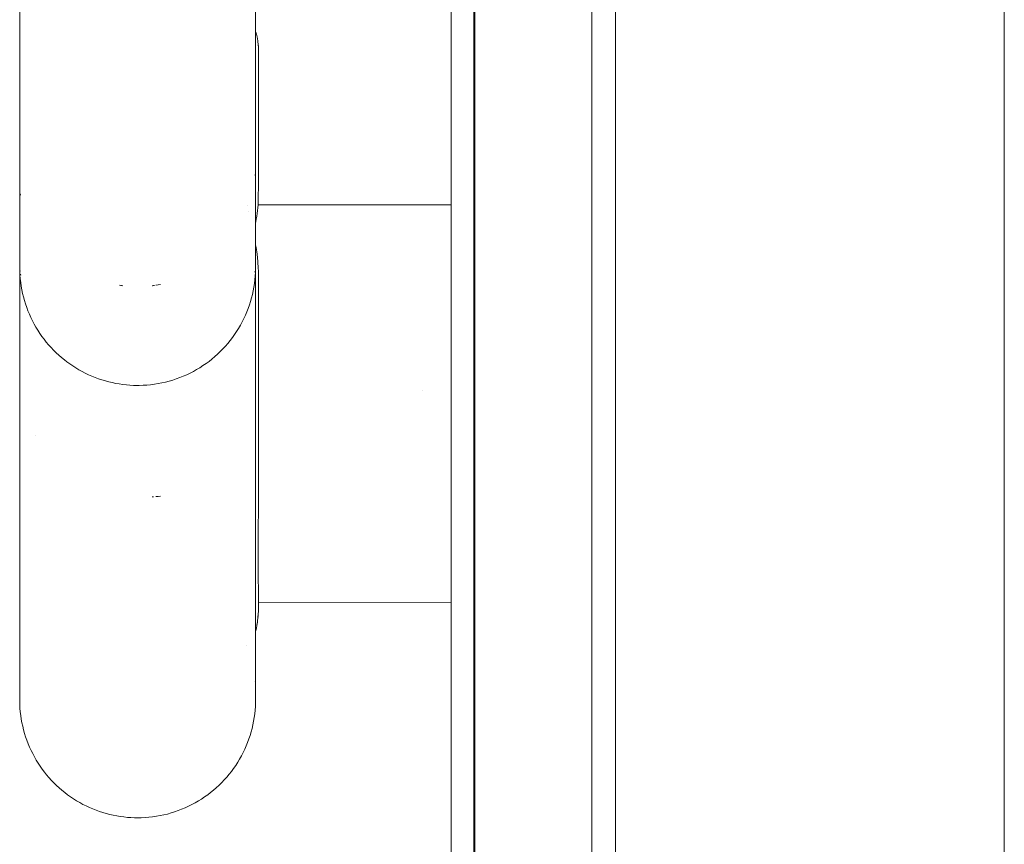
# Model space of a CAD drawing. Units: millimetres. Extents: x -4531 to 3989, y -3485 to 3935.
# Drawn here: x -2329 to -2246, y -1129 to -1059 of the extents above; entities that cross this region are included whole.
import ezdxf

# ---------------------------------------------------------------- set-up
doc = ezdxf.new("R2010")
doc.units = ezdxf.units.MM
for name, color, linetype, lineweight in [('EF-Climber-Component-Body_ frames', 7, 'Continuous', 5), ('EF-Polyplay-_Main', 7, 'Continuous', 5), ('EF-Polyplay-Lime Green', 7, 'Continuous', 5), ('None', 7, 'Continuous', 5), ('Working-None', 7, 'Continuous', 5)]:
    doc.layers.add(name, color=color, linetype=linetype, lineweight=lineweight)

# ---------------------------------------------------------------- blocks, each defined once
blk = doc.blocks.new('Group')
at = {"layer": 'EF-Climber-Component-Body_ frames', "color": 7, "linetype": 'Continuous', "lineweight": 5, "transparency": 33554687}
blk.add_line((-2021.012, -1496.047), (-2021.012, -606.047), dxfattribs=at)
at = {"layer": 'EF-Polyplay-_Main', "color": 7, "linetype": 'Continuous', "lineweight": 5, "transparency": 33554687}
blk.add_line((-2065.972, -1450.84), (-2065.972, -650.84), dxfattribs=at)
at = {"layer": 'EF-Polyplay-Lime Green', "color": 7, "linetype": 'Continuous', "lineweight": 5, "transparency": 33554687}
for p, q in [((-2067.911, -1450.84), (-2067.911, -650.84)), ((-2065.911, -650.84), (-2065.911, -1450.84)), ((-2055.972, -1450.84), (-2055.972, -650.84)), ((-2053.972, -1450.84), (-2053.972, -650.84)), ((-2053.972, -650.84), (-2053.972, -1450.84))]:
    blk.add_line(p, q, dxfattribs=at)
at = {"layer": 'None', "color": 7, "linetype": 'Continuous', "lineweight": 5, "transparency": 33554687}
for p, q in [((-2104.486, -1330.031), (-2104.486, -1327.462)), ((-2084.488, -1330.1), (-2084.488, -1327.53)), ((-2104.487, -1330.031), (-2104.487, -1329.498)), ((-2084.488, -1329.639), (-2084.451, -1329.749)), ((-2104.486, -1332.477), (-2104.486, -1330.031)), ((-2084.488, -1332.548), (-2084.488, -1330.1)), ((-2084.451, -1329.749), (-2084.362, -1330.093)), ((-2084.362, -1330.093), (-2084.297, -1330.443)), ((-2084.297, -1330.443), (-2084.257, -1330.8)), ((-2084.257, -1330.8), (-2084.256, -1330.825)), ((-2084.257, -1330.8), (-2084.256, -1330.825)), ((-2084.256, -1330.825), (-2084.254, -1330.861)), ((-2084.256, -1330.825), (-2084.254, -1330.861)), ((-2084.254, -1330.861), (-2084.245, -1331.079)), ((-2084.254, -1330.861), (-2084.245, -1331.079)), ((-2084.245, -1331.079), (-2084.241, -1331.163)), ((-2084.245, -1331.079), (-2084.241, -1331.163)), ((-2084.245, -1331.297), (-2084.244, -1331.285)), ((-2084.242, -1333.261), (-2084.245, -1331.297)), ((-2084.241, -1331.163), (-2084.242, -1333.261)), ((-2104.487, -1332.711), (-2104.486, -1332.477)), ((-2104.486, -1334.797), (-2104.486, -1332.477)), ((-2084.488, -1334.869), (-2084.488, -1332.548)), ((-2084.242, -1332.93), (-2084.242, -1333.184)), ((-2084.242, -1333.184), (-2084.242, -1333.755)), ((-2084.241, -1335.108), (-2084.242, -1333.261)), ((-2084.242, -1333.261), (-2084.242, -1335.024)), ((-2104.487, -1334.797), (-2104.487, -1334.619)), ((-2104.487, -1334.95), (-2104.486, -1335.126)), ((-2104.486, -1336.99), (-2104.486, -1334.797)), ((-2084.488, -1337.063), (-2084.488, -1334.869)), ((-2084.243, -1335.776), (-2084.241, -1335.108)), ((-2084.241, -1335.076), (-2084.241, -1335.139)), ((-2084.241, -1335.159), (-2084.241, -1335.076)), ((-2084.241, -1335.164), (-2084.241, -1335.564)), ((-2084.241, -1335.564), (-2084.241, -1336.702)), ((-2104.487, -1337.046), (-2104.486, -1336.99)), ((-2104.487, -1338.836), (-2104.487, -1337.046)), ((-2104.486, -1336.997), (-2104.486, -1336.99)), ((-2104.486, -1338.836), (-2104.486, -1336.99)), ((-2084.488, -1338.909), (-2084.488, -1337.063)), ((-2084.487, -1336.523), (-2084.487, -1336.454)), ((-2084.487, -1336.546), (-2084.487, -1336.535)), ((-2084.241, -1336.702), (-2084.241, -1337.822)), ((-2084.241, -1337.822), (-2084.241, -1338.842)), ((-2104.486, -1340.74), (-2104.486, -1338.836)), ((-2104.486, -1338.843), (-2104.486, -1338.842)), ((-2084.488, -1340.815), (-2084.488, -1338.909)), ((-2084.241, -1338.842), (-2084.241, -1339.749)), ((-2084.241, -1339.749), (-2084.241, -1340.542)), ((-2084.241, -1340.542), (-2084.241, -1341.225)), ((-2104.486, -1340.74), (-2104.486, -1342.582)), ((-2104.486, -1340.874), (-2104.486, -1340.74)), ((-2104.486, -1342.378), (-2104.486, -1340.874)), ((-2104.486, -1341.574), (-2104.486, -1341.299)), ((-2084.488, -1342.653), (-2084.488, -1340.815)), ((-2084.487, -1342.523), (-2084.488, -1340.986)), ((-2084.241, -1341.225), (-2084.241, -1341.745)), ((-2084.552, -1341.82), (-2084.551, -1341.806)), ((-2084.55, -1341.791), (-2084.55, -1341.788)), ((-2084.243, -1341.583), (-2084.241, -1341.745)), ((-2084.242, -1342.102), (-2084.243, -1342.316)), ((-2084.242, -1342.102), (-2084.243, -1342.316)), ((-2084.241, -1341.745), (-2084.242, -1341.618)), ((-2084.242, -1341.805), (-2084.241, -1341.837)), ((-2084.241, -1341.977), (-2084.242, -1342.102)), ((-2084.241, -1341.977), (-2084.242, -1342.102)), ((-2084.241, -1341.745), (-2084.241, -1341.837)), ((-2084.241, -1341.837), (-2084.241, -1341.977)), ((-2084.241, -1341.837), (-2084.241, -1341.977)), ((-2084.241, -1341.946), (-2084.241, -1341.84)), ((-2084.241, -1342.027), (-2084.241, -1342)), ((-2104.487, -1342.523), (-2104.486, -1342.292)), ((-2104.487, -1342.509), (-2104.487, -1342.523)), ((-2104.487, -1342.616), (-2104.487, -1342.509)), ((-2104.487, -1343.295), (-2104.487, -1342.616)), ((-2104.486, -1342.582), (-2104.486, -1342.414)), ((-2104.486, -1342.672), (-2104.486, -1342.558)), ((-2104.486, -1342.679), (-2104.486, -1342.582)), ((-2084.487, -1342.724), (-2084.487, -1342.523)), ((-2084.487, -1343.405), (-2084.487, -1342.724)), ((-2084.251, -1342.939), (-2084.254, -1343.075)), ((-2084.251, -1342.939), (-2084.254, -1343.075)), ((-2084.254, -1343.075), (-2084.254, -1343.104)), ((-2084.254, -1343.075), (-2084.254, -1343.104)), ((-2084.249, -1342.8), (-2084.251, -1342.928)), ((-2084.249, -1342.8), (-2084.251, -1342.928)), ((-2084.251, -1342.928), (-2084.251, -1342.939)), ((-2084.251, -1342.928), (-2084.251, -1342.939)), ((-2084.246, -1342.633), (-2084.249, -1342.8)), ((-2084.246, -1342.633), (-2084.249, -1342.8)), ((-2084.244, -1342.467), (-2084.246, -1342.633)), ((-2084.244, -1342.467), (-2084.246, -1342.633)), ((-2084.243, -1342.365), (-2084.244, -1342.456)), ((-2084.243, -1342.365), (-2084.244, -1342.456)), ((-2084.244, -1342.456), (-2084.244, -1342.467)), ((-2084.244, -1342.456), (-2084.244, -1342.467)), ((-2084.243, -1342.316), (-2084.243, -1342.365)), ((-2084.243, -1342.316), (-2084.243, -1342.365)), ((-2104.487, -1343.963), (-2104.487, -1343.295)), ((-2104.486, -1343.352), (-2104.486, -1343.347)), ((-2104.439, -1343.392), (-2104.425, -1343.488)), ((-2104.42, -1343.524), (-2104.426, -1343.481)), ((-2104.425, -1343.488), (-2104.42, -1343.524)), ((-2084.487, -1344.076), (-2084.487, -1343.405)), ((-2084.271, -1343.912), (-2084.272, -1343.985)), ((-2084.271, -1343.912), (-2084.272, -1343.985)), ((-2084.27, -1343.878), (-2084.271, -1343.912)), ((-2084.27, -1343.878), (-2084.271, -1343.912)), ((-2084.269, -1343.814), (-2084.27, -1343.878)), ((-2084.269, -1343.814), (-2084.27, -1343.878)), ((-2084.268, -1343.743), (-2084.269, -1343.814)), ((-2084.268, -1343.743), (-2084.269, -1343.814)), ((-2084.265, -1343.624), (-2084.268, -1343.743)), ((-2084.265, -1343.624), (-2084.268, -1343.743)), ((-2084.264, -1343.555), (-2084.265, -1343.61)), ((-2084.264, -1343.555), (-2084.265, -1343.61)), ((-2084.265, -1343.61), (-2084.265, -1343.624)), ((-2084.265, -1343.61), (-2084.265, -1343.624)), ((-2084.26, -1343.374), (-2084.264, -1343.547)), ((-2084.26, -1343.374), (-2084.264, -1343.547)), ((-2084.264, -1343.547), (-2084.264, -1343.555)), ((-2084.264, -1343.547), (-2084.264, -1343.555)), ((-2084.259, -1343.324), (-2084.26, -1343.374)), ((-2084.259, -1343.324), (-2084.26, -1343.374)), ((-2084.254, -1343.105), (-2084.259, -1343.324)), ((-2084.254, -1343.105), (-2084.259, -1343.324)), ((-2084.254, -1343.104), (-2084.254, -1343.105)), ((-2084.254, -1343.104), (-2084.254, -1343.105)), ((-2104.487, -1344.497), (-2104.487, -1343.963)), ((-2104.487, -1344.497), (-2104.487, -1344.534)), ((-2104.487, -1345.045), (-2104.487, -1344.497)), ((-2104.486, -1344.021), (-2104.486, -1344.017)), ((-2104.486, -1344.556), (-2104.486, -1344.551)), ((-2085.171, -1344.417), (-2085.171, -1344.42)), ((-2084.487, -1344.612), (-2084.487, -1344.076)), ((-2084.487, -1345.162), (-2084.487, -1344.612)), ((-2084.312, -1344.82), (-2084.286, -1344.579)), ((-2084.286, -1344.579), (-2084.265, -1344.336)), ((-2084.273, -1344.053), (-2084.274, -1344.1)), ((-2084.273, -1344.053), (-2084.274, -1344.1)), ((-2084.274, -1344.1), (-2084.274, -1344.122)), ((-2084.274, -1344.1), (-2084.274, -1344.122)), ((-2084.274, -1344.122), (-2084.274, -1344.166)), ((-2084.274, -1344.122), (-2084.274, -1344.166)), ((-2084.274, -1344.166), (-2084.274, -1344.225)), ((-2084.274, -1344.166), (-2084.274, -1344.225)), ((-2084.274, -1344.225), (-2084.274, -1344.242)), ((-2084.274, -1344.225), (-2084.274, -1344.242)), ((-2084.274, -1344.242), (-2084.274, -1344.251)), ((-2084.274, -1344.242), (-2084.274, -1344.251)), ((-2084.274, -1344.251), (-2084.273, -1344.295)), ((-2084.274, -1344.251), (-2084.273, -1344.295)), ((-2084.272, -1343.985), (-2084.273, -1344.053)), ((-2084.272, -1343.985), (-2084.273, -1344.053)), ((-2084.273, -1344.295), (-2084.272, -1344.308)), ((-2084.273, -1344.295), (-2084.272, -1344.308)), ((-2084.272, -1344.308), (-2084.271, -1344.325)), ((-2084.271, -1344.325), (-2084.268, -1344.336)), ((-2084.268, -1344.336), (-2069.052, -1344.332)), ((-2084.268, -1344.336), (-2067.911, -1344.332)), ((-2084.268, -1344.336), (-2067.911, -1344.332)), ((-2084.265, -1344.336), (-2084.265, -1344.336)), ((-2104.487, -1345.556), (-2104.487, -1345.045)), ((-2104.487, -1346.05), (-2104.487, -1345.556)), ((-2104.486, -1345.105), (-2104.486, -1345.1)), ((-2085.122, -1344.86), (-2085.122, -1344.862)), ((-2084.487, -1345.676), (-2084.487, -1345.162)), ((-2084.479, -1345.771), (-2084.428, -1345.536)), ((-2084.428, -1345.536), (-2084.384, -1345.299)), ((-2084.384, -1345.299), (-2084.345, -1345.06)), ((-2084.345, -1345.06), (-2084.312, -1344.82)), ((-2104.487, -1346.507), (-2104.487, -1346.05)), ((-2104.486, -1345.618), (-2104.486, -1345.613)), ((-2104.486, -1346.113), (-2104.486, -1346.108)), ((-2084.487, -1346.172), (-2084.487, -1345.676)), ((-2084.487, -1345.807), (-2084.479, -1345.771)), ((-2084.487, -1345.946), (-2084.487, -1345.804)), ((-2084.487, -1346.197), (-2084.487, -1345.946)), ((-2084.487, -1346.631), (-2084.487, -1346.172)), ((-2084.487, -1346.439), (-2084.487, -1346.197)), ((-2084.487, -1346.674), (-2084.487, -1346.439)), ((-2104.487, -1346.928), (-2104.487, -1346.507)), ((-2104.487, -1347.312), (-2104.487, -1346.928)), ((-2104.486, -1346.571), (-2104.486, -1346.566)), ((-2104.486, -1347.001), (-2104.486, -1346.98)), ((-2104.486, -1346.992), (-2104.486, -1346.987)), ((-2084.487, -1347.053), (-2084.487, -1346.631)), ((-2084.487, -1346.9), (-2084.487, -1346.674)), ((-2084.487, -1347.118), (-2084.487, -1346.9)), ((-2084.487, -1347.439), (-2084.487, -1347.053)), ((-2084.487, -1347.326), (-2084.487, -1347.118)), ((-2104.487, -1347.666), (-2104.487, -1347.312)), ((-2104.487, -1347.989), (-2104.487, -1347.666)), ((-2104.487, -1348.281), (-2104.487, -1347.989)), ((-2104.486, -1347.377), (-2104.486, -1347.372)), ((-2104.486, -1347.409), (-2104.486, -1347.386)), ((-2104.486, -1347.732), (-2104.486, -1347.727)), ((-2104.486, -1348.056), (-2104.486, -1348.051)), ((-2084.487, -1347.524), (-2084.487, -1347.326)), ((-2084.487, -1347.795), (-2084.487, -1347.439)), ((-2084.487, -1347.712), (-2084.487, -1347.524)), ((-2084.487, -1347.889), (-2084.487, -1347.712)), ((-2084.487, -1347.759), (-2084.451, -1347.94)), ((-2084.487, -1348.119), (-2084.487, -1347.795)), ((-2084.487, -1348.056), (-2084.487, -1347.889)), ((-2084.487, -1348.211), (-2084.487, -1348.056)), ((-2084.451, -1347.94), (-2084.362, -1348.527)), ((-2104.487, -1348.543), (-2104.487, -1348.281)), ((-2104.487, -1348.543), (-2104.487, -1348.586)), ((-2104.487, -1348.774), (-2104.487, -1348.543)), ((-2104.487, -1348.977), (-2104.487, -1348.774)), ((-2104.486, -1348.349), (-2104.486, -1348.344)), ((-2104.486, -1348.611), (-2104.486, -1348.606)), ((-2104.486, -1348.843), (-2104.486, -1348.838)), ((-2084.487, -1348.413), (-2084.487, -1348.119)), ((-2084.487, -1348.354), (-2084.487, -1348.211)), ((-2084.487, -1348.484), (-2084.487, -1348.354)), ((-2084.487, -1348.676), (-2084.487, -1348.413)), ((-2084.487, -1348.601), (-2084.487, -1348.484)), ((-2084.487, -1348.704), (-2084.487, -1348.601)), ((-2084.487, -1348.908), (-2084.487, -1348.676)), ((-2084.487, -1348.791), (-2084.487, -1348.704)), ((-2084.487, -1348.862), (-2084.487, -1348.791)), ((-2084.487, -1348.859), (-2084.487, -1348.972)), ((-2084.487, -1348.916), (-2084.487, -1348.862)), ((-2084.487, -1349.112), (-2084.487, -1348.908)), ((-2084.487, -1348.952), (-2084.487, -1348.916)), ((-2084.362, -1348.527), (-2084.297, -1349.126)), ((-2104.487, -1348.97), (-2104.487, -1348.972)), ((-2104.487, -1348.972), (-2104.487, -1349.107)), ((-2104.487, -1348.972), (-2104.487, -1348.99)), ((-2104.487, -1349), (-2104.487, -1348.972)), ((-2104.487, -1349.152), (-2104.487, -1348.977)), ((-2104.487, -1349.299), (-2104.487, -1349.152)), ((-2104.487, -1349.419), (-2104.487, -1349.299)), ((-2104.487, -1349.511), (-2104.487, -1349.419)), ((-2104.487, -1349.576), (-2104.487, -1349.511)), ((-2104.487, -1349.557), (-2104.487, -1349.547)), ((-2104.487, -1349.612), (-2104.487, -1349.576)), ((-2104.487, -1349.612), (-2104.487, -1349.602)), ((-2104.487, -1349.621), (-2104.487, -1349.612)), ((-2104.487, -1349.687), (-2104.487, -1349.621)), ((-2104.487, -1349.678), (-2104.487, -1349.641)), ((-2104.487, -1349.687), (-2104.48, -1349.998)), ((-2104.487, -1352.489), (-2104.487, -1349.687)), ((-2104.486, -1349.046), (-2104.486, -1349.041)), ((-2104.486, -1349.052), (-2104.486, -1349.069)), ((-2104.486, -1349.369), (-2104.486, -1349.364)), ((-2104.486, -1349.647), (-2104.486, -1349.641)), ((-2104.486, -1349.683), (-2104.486, -1349.678)), ((-2104.486, -1353.206), (-2104.486, -1349.687)), ((-2104.479, -1349.369), (-2104.479, -1349.38)), ((-2104.479, -1349.38), (-2104.475, -1349.448)), ((-2084.496, -1350.07), (-2084.487, -1349.759)), ((-2084.488, -1349.119), (-2084.488, -1349.103)), ((-2084.488, -1353.248), (-2084.488, -1349.764)), ((-2084.487, -1348.972), (-2084.487, -1348.952)), ((-2084.487, -1348.97), (-2084.487, -1348.976)), ((-2084.487, -1348.972), (-2084.487, -1348.977)), ((-2084.487, -1349.085), (-2084.487, -1348.972)), ((-2084.487, -1348.977), (-2084.487, -1348.972)), ((-2084.487, -1349.243), (-2084.487, -1348.972)), ((-2084.487, -1349.086), (-2084.487, -1348.977)), ((-2084.487, -1349.288), (-2084.487, -1349.112)), ((-2084.487, -1349.436), (-2084.487, -1349.288)), ((-2084.487, -1349.556), (-2084.487, -1349.436)), ((-2084.487, -1349.649), (-2084.487, -1349.556)), ((-2084.487, -1349.714), (-2084.487, -1349.649)), ((-2084.487, -1349.751), (-2084.487, -1349.714)), ((-2084.487, -1349.759), (-2084.487, -1349.751)), ((-2084.487, -1349.759), (-2084.487, -1349.751)), ((-2084.487, -1349.752), (-2084.487, -1349.759)), ((-2084.297, -1349.126), (-2084.257, -1349.735)), ((-2084.257, -1349.735), (-2084.256, -1349.778)), ((-2084.257, -1349.735), (-2084.256, -1349.778)), ((-2084.256, -1349.778), (-2084.254, -1349.84)), ((-2084.256, -1349.778), (-2084.254, -1349.84)), ((-2104.48, -1349.998), (-2104.464, -1350.308)), ((-2104.464, -1350.308), (-2104.439, -1350.617)), ((-2104.441, -1349.926), (-2104.438, -1349.953)), ((-2104.406, -1350.233), (-2104.403, -1350.25)), ((-2104.402, -1350.263), (-2104.396, -1350.305)), ((-2084.545, -1350.044), (-2084.539, -1349.989)), ((-2084.542, -1350.691), (-2084.514, -1350.381)), ((-2084.514, -1350.381), (-2084.496, -1350.07)), ((-2084.254, -1349.84), (-2084.245, -1350.211)), ((-2084.254, -1349.84), (-2084.245, -1350.211)), ((-2084.245, -1350.211), (-2084.241, -1350.356)), ((-2084.245, -1350.211), (-2084.241, -1350.356)), ((-2084.245, -1350.584), (-2084.242, -1352.347)), ((-2084.241, -1350.356), (-2084.242, -1352.347)), ((-2104.439, -1350.617), (-2104.403, -1350.926)), ((-2104.403, -1350.926), (-2104.359, -1351.233)), ((-2104.359, -1351.233), (-2104.304, -1351.538)), ((-2096.039, -1351.153), (-2095.889, -1351.171)), ((-2095.901, -1351.169), (-2096.039, -1351.153)), ((-2095.889, -1351.171), (-2095.739, -1351.188)), ((-2095.739, -1351.188), (-2095.853, -1351.174)), ((-2093.252, -1351.189), (-2093.231, -1351.187)), ((-2093.231, -1351.187), (-2093.252, -1351.189)), ((-2093.231, -1351.187), (-2093.148, -1351.178)), ((-2093.148, -1351.178), (-2093.071, -1351.17)), ((-2093.071, -1351.17), (-2093.142, -1351.178)), ((-2092.909, -1351.147), (-2092.943, -1351.152)), ((-2092.943, -1351.152), (-2092.909, -1351.147)), ((-2092.755, -1351.123), (-2092.909, -1351.147)), ((-2092.909, -1351.147), (-2092.755, -1351.123)), ((-2092.56, -1351.093), (-2092.755, -1351.123)), ((-2092.755, -1351.123), (-2092.56, -1351.093)), ((-2084.684, -1351.615), (-2084.627, -1351.308)), ((-2084.627, -1351.308), (-2084.58, -1351)), ((-2084.58, -1351), (-2084.542, -1350.691)), ((-2104.304, -1351.538), (-2104.241, -1351.842)), ((-2104.241, -1351.842), (-2104.168, -1352.143)), ((-2104.168, -1352.143), (-2104.086, -1352.441)), ((-2084.912, -1352.523), (-2084.827, -1352.223)), ((-2084.827, -1352.223), (-2084.751, -1351.92)), ((-2084.751, -1351.92), (-2084.684, -1351.615)), ((-2084.242, -1352.14), (-2084.242, -1352.433)), ((-2104.487, -1352.704), (-2104.487, -1352.489)), ((-2104.086, -1352.441), (-2103.994, -1352.737)), ((-2103.994, -1352.737), (-2103.894, -1353.029)), ((-2103.894, -1353.029), (-2103.785, -1353.319)), ((-2085.224, -1353.407), (-2085.111, -1353.116)), ((-2085.111, -1353.116), (-2085.007, -1352.821)), ((-2085.007, -1352.821), (-2084.912, -1352.523)), ((-2084.242, -1352.347), (-2084.241, -1354.275)), ((-2084.242, -1352.347), (-2084.242, -1354.261)), ((-2084.242, -1352.433), (-2084.242, -1352.91)), ((-2104.487, -1353.725), (-2104.486, -1353.206)), ((-2104.486, -1356.745), (-2104.486, -1353.206)), ((-2103.785, -1353.319), (-2103.666, -1353.604)), ((-2103.666, -1353.604), (-2103.539, -1353.886)), ((-2103.539, -1353.886), (-2103.404, -1354.163)), ((-2085.478, -1353.979), (-2085.347, -1353.695)), ((-2085.347, -1353.695), (-2085.224, -1353.407)), ((-2084.488, -1356.789), (-2084.488, -1353.248)), ((-2103.404, -1354.163), (-2103.26, -1354.436)), ((-2103.26, -1354.436), (-2103.108, -1354.704)), ((-2103.108, -1354.704), (-2102.948, -1354.968)), ((-2085.926, -1354.806), (-2085.768, -1354.535)), ((-2085.768, -1354.535), (-2085.619, -1354.259)), ((-2085.619, -1354.259), (-2085.478, -1353.979)), ((-2084.241, -1354.275), (-2084.243, -1355.254)), ((-2084.241, -1354.27), (-2084.241, -1354.281)), ((-2084.241, -1354.281), (-2084.241, -1354.27)), ((-2084.241, -1355.139), (-2084.241, -1354.358)), ((-2102.948, -1354.968), (-2102.779, -1355.226)), ((-2102.779, -1355.226), (-2102.603, -1355.479)), ((-2102.603, -1355.479), (-2102.42, -1355.726)), ((-2086.641, -1355.838), (-2086.45, -1355.588)), ((-2086.45, -1355.588), (-2086.267, -1355.333)), ((-2086.267, -1355.333), (-2086.092, -1355.072)), ((-2086.092, -1355.072), (-2085.926, -1354.806)), ((-2084.241, -1357.218), (-2084.241, -1355.139)), ((-2104.487, -1356.745), (-2104.487, -1356.348)), ((-2102.42, -1355.726), (-2102.229, -1355.967)), ((-2102.229, -1355.967), (-2102.031, -1356.202)), ((-2102.031, -1356.202), (-2101.825, -1356.431)), ((-2101.825, -1356.431), (-2101.613, -1356.653)), ((-2087.26, -1356.55), (-2087.046, -1356.319)), ((-2087.046, -1356.319), (-2086.84, -1356.081)), ((-2086.84, -1356.081), (-2086.641, -1355.838)), ((-2104.486, -1360.553), (-2104.486, -1356.745)), ((-2101.613, -1356.653), (-2101.395, -1356.868)), ((-2101.395, -1356.868), (-2101.169, -1357.077)), ((-2101.169, -1357.077), (-2100.938, -1357.278)), ((-2100.938, -1357.278), (-2100.701, -1357.472)), ((-2088.187, -1357.404), (-2087.945, -1357.201)), ((-2087.945, -1357.201), (-2087.71, -1356.991)), ((-2087.71, -1356.991), (-2087.481, -1356.774)), ((-2087.481, -1356.774), (-2087.26, -1356.55)), ((-2084.488, -1360.599), (-2084.488, -1356.789)), ((-2084.241, -1359.35), (-2084.241, -1357.218)), ((-2100.701, -1357.472), (-2100.487, -1357.638)), ((-2100.487, -1357.638), (-2100.239, -1357.818)), ((-2100.239, -1357.818), (-2099.986, -1357.99)), ((-2099.986, -1357.99), (-2099.728, -1358.154)), ((-2089.213, -1358.134), (-2088.946, -1357.963)), ((-2088.946, -1357.963), (-2088.686, -1357.783)), ((-2088.686, -1357.783), (-2088.435, -1357.599)), ((-2088.435, -1357.599), (-2088.187, -1357.404)), ((-2099.728, -1358.154), (-2099.465, -1358.31)), ((-2099.465, -1358.31), (-2099.198, -1358.458)), ((-2099.198, -1358.458), (-2098.927, -1358.598)), ((-2098.927, -1358.598), (-2098.651, -1358.729)), ((-2098.651, -1358.729), (-2098.372, -1358.852)), ((-2098.372, -1358.852), (-2098.09, -1358.966)), ((-2090.915, -1358.978), (-2090.62, -1358.86)), ((-2090.62, -1358.86), (-2090.329, -1358.732)), ((-2090.329, -1358.732), (-2090.043, -1358.596)), ((-2090.043, -1358.596), (-2089.761, -1358.45)), ((-2089.761, -1358.45), (-2089.484, -1358.296)), ((-2089.484, -1358.296), (-2089.213, -1358.134)), ((-2098.09, -1358.966), (-2097.804, -1359.071)), ((-2097.804, -1359.071), (-2097.516, -1359.168)), ((-2097.516, -1359.168), (-2097.225, -1359.255)), ((-2097.225, -1359.255), (-2096.931, -1359.334)), ((-2096.931, -1359.334), (-2096.636, -1359.404)), ((-2096.636, -1359.404), (-2096.338, -1359.465)), ((-2096.338, -1359.465), (-2096.04, -1359.516)), ((-2096.04, -1359.516), (-2095.74, -1359.559)), ((-2095.74, -1359.559), (-2095.439, -1359.592)), ((-2095.439, -1359.592), (-2095.137, -1359.616)), ((-2095.137, -1359.616), (-2094.836, -1359.631)), ((-2094.836, -1359.631), (-2094.534, -1359.637)), ((-2094.534, -1359.637), (-2094.345, -1359.636)), ((-2094.345, -1359.636), (-2094.027, -1359.627)), ((-2094.027, -1359.627), (-2093.707, -1359.607)), ((-2093.707, -1359.607), (-2093.388, -1359.577)), ((-2093.388, -1359.577), (-2093.071, -1359.537)), ((-2093.071, -1359.537), (-2092.755, -1359.486)), ((-2092.755, -1359.486), (-2092.441, -1359.426)), ((-2092.441, -1359.426), (-2092.13, -1359.356)), ((-2092.13, -1359.356), (-2091.822, -1359.276)), ((-2091.822, -1359.276), (-2091.516, -1359.186)), ((-2091.516, -1359.186), (-2091.214, -1359.087)), ((-2091.214, -1359.087), (-2090.915, -1358.978)), ((-2084.241, -1361.383), (-2084.241, -1359.35)), ((-2104.487, -1360.953), (-2104.486, -1360.553)), ((-2104.486, -1360.553), (-2104.486, -1364.423)), ((-2084.488, -1364.461), (-2084.488, -1360.599)), ((-2070.373, -1360.053), (-2070.373, -1360.053)), ((-2084.488, -1360.782), (-2084.488, -1364.461)), ((-2084.487, -1364.391), (-2084.488, -1361.232)), ((-2084.241, -1363.283), (-2084.241, -1361.383)), ((-2104.487, -1364.391), (-2104.486, -1363.938)), ((-2103.106, -1363.892), (-2103.106, -1363.893)), ((-2103.106, -1363.893), (-2103.106, -1363.892)), ((-2084.241, -1365.042), (-2084.241, -1363.283)), ((-2104.487, -1364.384), (-2104.487, -1364.391)), ((-2104.487, -1364.546), (-2104.487, -1364.384)), ((-2104.487, -1364.523), (-2104.486, -1364.423)), ((-2104.487, -1364.568), (-2104.487, -1364.523)), ((-2104.487, -1365.584), (-2104.487, -1364.546)), ((-2104.486, -1364.423), (-2104.486, -1364.092)), ((-2084.487, -1364.592), (-2084.487, -1364.391)), ((-2084.487, -1365.633), (-2084.487, -1364.592)), ((-2104.487, -1365.607), (-2104.487, -1365.119)), ((-2104.487, -1366.637), (-2104.487, -1365.584)), ((-2084.487, -1366.69), (-2084.487, -1365.633)), ((-2084.241, -1366.655), (-2084.241, -1365.042)), ((-2104.487, -1367.503), (-2104.487, -1366.637)), ((-2104.487, -1366.873), (-2104.487, -1366.85)), ((-2084.487, -1367.56), (-2084.487, -1366.69)), ((-2084.241, -1367.968), (-2084.241, -1366.655)), ((-2104.487, -1367.439), (-2104.487, -1367.503)), ((-2104.487, -1368.42), (-2104.487, -1367.503)), ((-2104.487, -1367.993), (-2104.487, -1367.941)), ((-2104.487, -1368.449), (-2104.487, -1367.993)), ((-2084.487, -1368.481), (-2084.487, -1367.56)), ((-2084.241, -1368.212), (-2084.241, -1367.968)), ((-2104.487, -1369.306), (-2104.487, -1368.42)), ((-2084.487, -1369.371), (-2084.487, -1368.481)), ((-2084.242, -1368.687), (-2084.243, -1369.08)), ((-2084.243, -1369.08), (-2084.242, -1368.687)), ((-2084.243, -1368.952), (-2084.243, -1368.938)), ((-2084.243, -1368.938), (-2084.242, -1368.938)), ((-2084.241, -1368.457), (-2084.242, -1368.687)), ((-2084.242, -1368.687), (-2084.241, -1368.457)), ((-2084.241, -1368.212), (-2084.241, -1368.457)), ((-2084.241, -1368.457), (-2084.241, -1368.212)), ((-2104.487, -1370.194), (-2104.487, -1369.306)), ((-2104.487, -1369.586), (-2104.487, -1369.558)), ((-2093.252, -1369.083), (-2093.231, -1369.082)), ((-2093.231, -1369.082), (-2093.252, -1369.083)), ((-2093.231, -1369.082), (-2093.148, -1369.077)), ((-2093.148, -1369.077), (-2093.231, -1369.082)), ((-2092.909, -1369.06), (-2092.943, -1369.063)), ((-2092.943, -1369.063), (-2092.909, -1369.06)), ((-2092.755, -1369.047), (-2092.909, -1369.06)), ((-2092.909, -1369.06), (-2092.755, -1369.047)), ((-2092.56, -1369.031), (-2092.755, -1369.047)), ((-2092.755, -1369.047), (-2092.56, -1369.031)), ((-2084.487, -1370.262), (-2084.487, -1369.371)), ((-2084.246, -1369.695), (-2084.249, -1370.039)), ((-2084.249, -1370.039), (-2084.246, -1369.695)), ((-2084.244, -1369.372), (-2084.246, -1369.695)), ((-2084.246, -1369.695), (-2084.244, -1369.372)), ((-2084.243, -1369.174), (-2084.244, -1369.352)), ((-2084.244, -1369.352), (-2084.243, -1369.174)), ((-2084.244, -1369.352), (-2084.244, -1369.372)), ((-2084.244, -1369.372), (-2084.244, -1369.352)), ((-2084.243, -1369.08), (-2084.243, -1369.174)), ((-2084.243, -1369.174), (-2084.243, -1369.08)), ((-2084.243, -1369.174), (-2084.243, -1369.143)), ((-2104.487, -1371.049), (-2104.487, -1370.194)), ((-2104.487, -1370.657), (-2104.487, -1370.609)), ((-2084.487, -1371.121), (-2084.487, -1370.262)), ((-2084.251, -1370.326), (-2084.254, -1370.619)), ((-2084.254, -1370.619), (-2084.251, -1370.326)), ((-2084.254, -1370.619), (-2084.254, -1370.688)), ((-2084.254, -1370.688), (-2084.254, -1370.619)), ((-2084.249, -1370.039), (-2084.251, -1370.302)), ((-2084.251, -1370.302), (-2084.249, -1370.039)), ((-2084.251, -1370.302), (-2084.251, -1370.326)), ((-2084.251, -1370.326), (-2084.251, -1370.302)), ((-2104.487, -1371.083), (-2104.487, -1370.657)), ((-2104.487, -1371.871), (-2104.487, -1371.049)), ((-2084.487, -1371.947), (-2084.487, -1371.121)), ((-2084.26, -1371.314), (-2084.264, -1371.745)), ((-2084.264, -1371.745), (-2084.26, -1371.314)), ((-2084.259, -1371.192), (-2084.26, -1371.314)), ((-2084.26, -1371.314), (-2084.259, -1371.192)), ((-2084.254, -1370.688), (-2084.259, -1371.192)), ((-2084.259, -1371.192), (-2084.254, -1370.688)), ((-2084.254, -1370.688), (-2084.254, -1370.688)), ((-2084.254, -1370.688), (-2084.254, -1370.688)), ((-2104.487, -1372.658), (-2104.487, -1371.871)), ((-2104.487, -1372.22), (-2104.487, -1372.186)), ((-2104.487, -1372.696), (-2104.487, -1372.22)), ((-2084.487, -1372.737), (-2084.487, -1371.947)), ((-2084.268, -1372.281), (-2084.269, -1372.499)), ((-2084.269, -1372.499), (-2084.268, -1372.281)), ((-2084.265, -1371.955), (-2084.268, -1372.281)), ((-2084.268, -1372.281), (-2084.265, -1371.955)), ((-2084.264, -1371.766), (-2084.265, -1371.918)), ((-2084.265, -1371.918), (-2084.264, -1371.766)), ((-2084.265, -1371.918), (-2084.265, -1371.955)), ((-2084.265, -1371.955), (-2084.265, -1371.918)), ((-2084.264, -1371.745), (-2084.264, -1371.766)), ((-2084.264, -1371.766), (-2084.264, -1371.745)), ((-2104.487, -1373.423), (-2104.487, -1372.658)), ((-2084.487, -1373.506), (-2084.487, -1372.737)), ((-2084.272, -1373.057), (-2084.273, -1373.296)), ((-2084.273, -1373.296), (-2084.272, -1373.057)), ((-2084.271, -1372.798), (-2084.272, -1373.057)), ((-2084.272, -1373.057), (-2084.271, -1372.798)), ((-2084.27, -1372.694), (-2084.271, -1372.798)), ((-2084.271, -1372.798), (-2084.27, -1372.694)), ((-2084.269, -1372.499), (-2084.27, -1372.694)), ((-2084.27, -1372.694), (-2084.269, -1372.499)), ((-2104.487, -1374.162), (-2104.487, -1373.423)), ((-2104.487, -1373.689), (-2104.487, -1373.664)), ((-2084.487, -1374.248), (-2084.487, -1373.506)), ((-2084.273, -1373.296), (-2084.274, -1373.494)), ((-2084.274, -1373.494), (-2084.273, -1373.296)), ((-2084.274, -1373.494), (-2084.274, -1373.589)), ((-2084.274, -1373.589), (-2084.274, -1373.494)), ((-2084.274, -1373.589), (-2084.274, -1373.776)), ((-2084.274, -1373.776), (-2084.274, -1373.589)), ((-2084.274, -1373.776), (-2084.274, -1374.096)), ((-2084.274, -1374.096), (-2084.274, -1373.776)), ((-2084.274, -1373.776), (-2084.274, -1374.096)), ((-2104.487, -1374.203), (-2104.487, -1374.151)), ((-2104.487, -1374.875), (-2104.487, -1374.162)), ((-2104.487, -1374.917), (-2104.487, -1374.598)), ((-2084.487, -1374.964), (-2084.487, -1374.248)), ((-2084.274, -1374.184), (-2084.274, -1374.096)), ((-2084.274, -1374.096), (-2084.274, -1374.184)), ((-2084.274, -1374.236), (-2084.274, -1374.184)), ((-2084.274, -1374.184), (-2084.274, -1374.236)), ((-2084.273, -1374.576), (-2084.274, -1374.236)), ((-2084.274, -1374.236), (-2084.273, -1374.576)), ((-2084.272, -1374.677), (-2084.273, -1374.576)), ((-2084.273, -1374.576), (-2084.272, -1374.677)), ((-2084.272, -1374.777), (-2084.272, -1374.677)), ((-2084.272, -1374.677), (-2084.272, -1374.777)), ((-2084.271, -1374.899), (-2084.272, -1374.777)), ((-2084.272, -1374.777), (-2084.271, -1374.899)), ((-2104.487, -1375.561), (-2104.487, -1374.875)), ((-2104.487, -1376.222), (-2104.487, -1375.561)), ((-2084.487, -1375.654), (-2084.487, -1374.964)), ((-2084.487, -1376.318), (-2084.487, -1375.654)), ((-2084.27, -1375.027), (-2084.271, -1374.899)), ((-2084.271, -1374.899), (-2084.27, -1375.027)), ((-2084.268, -1375.285), (-2084.27, -1375.027)), ((-2084.27, -1375.027), (-2084.268, -1375.285)), ((-2084.268, -1375.291), (-2084.268, -1375.285)), ((-2084.268, -1375.285), (-2084.268, -1375.291)), ((-2084.267, -1375.449), (-2084.268, -1375.291)), ((-2084.268, -1375.291), (-2084.267, -1375.449)), ((-2084.265, -1375.608), (-2084.267, -1375.449)), ((-2084.267, -1375.449), (-2084.265, -1375.608)), ((-2084.265, -1375.66), (-2084.265, -1375.608)), ((-2084.265, -1375.608), (-2084.265, -1375.66)), ((-2104.487, -1375.833), (-2104.487, -1375.861)), ((-2104.487, -1375.861), (-2104.487, -1376.222)), ((-2104.487, -1376.222), (-2104.487, -1376.858)), ((-2084.487, -1376.957), (-2084.487, -1376.318)), ((-2084.264, -1375.719), (-2084.265, -1375.66)), ((-2084.265, -1375.66), (-2084.264, -1375.719)), ((-2084.263, -1375.842), (-2084.264, -1375.719)), ((-2084.264, -1375.719), (-2084.263, -1375.842)), ((-2084.261, -1376.004), (-2084.263, -1375.842)), ((-2084.263, -1375.842), (-2084.261, -1376.004)), ((-2084.26, -1376.092), (-2084.261, -1376.004)), ((-2084.261, -1376.004), (-2084.26, -1376.092)), ((-2084.258, -1376.204), (-2084.26, -1376.092)), ((-2084.26, -1376.092), (-2084.258, -1376.204)), ((-2084.26, -1376.467), (-2084.26, -1376.469)), ((-2084.257, -1376.323), (-2084.258, -1376.204)), ((-2084.258, -1376.204), (-2084.257, -1376.323)), ((-2084.256, -1376.411), (-2084.257, -1376.323)), ((-2084.257, -1376.323), (-2084.256, -1376.411)), ((-2084.254, -1376.536), (-2084.256, -1376.411)), ((-2084.256, -1376.411), (-2084.254, -1376.536)), ((-2104.487, -1376.655), (-2104.487, -1376.612)), ((-2104.487, -1376.905), (-2104.487, -1376.655)), ((-2104.487, -1376.858), (-2104.487, -1377.472)), ((-2084.487, -1377.574), (-2084.487, -1376.957)), ((-2084.253, -1376.617), (-2084.254, -1376.536)), ((-2084.254, -1376.536), (-2084.253, -1376.617)), ((-2084.252, -1376.685), (-2084.253, -1376.617)), ((-2084.253, -1376.617), (-2084.252, -1376.685)), ((-2084.251, -1376.741), (-2084.252, -1376.685)), ((-2084.252, -1376.685), (-2084.251, -1376.741)), ((-2084.25, -1376.837), (-2084.251, -1376.741)), ((-2084.251, -1376.741), (-2084.25, -1376.837)), ((-2084.249, -1376.887), (-2084.25, -1376.837)), ((-2084.25, -1376.837), (-2084.249, -1376.887)), ((-2084.248, -1376.943), (-2084.249, -1376.887)), ((-2084.249, -1376.887), (-2084.248, -1376.943)), ((-2084.249, -1377.224), (-2084.249, -1377.245)), ((-2084.246, -1377.106), (-2084.248, -1376.943)), ((-2084.248, -1376.943), (-2084.246, -1377.106)), ((-2084.246, -1377.13), (-2084.246, -1377.106)), ((-2084.246, -1377.106), (-2084.246, -1377.13)), ((-2084.246, -1377.16), (-2084.246, -1377.13)), ((-2084.246, -1377.13), (-2084.246, -1377.16)), ((-2084.244, -1377.341), (-2084.246, -1377.16)), ((-2084.246, -1377.16), (-2084.244, -1377.341)), ((-2104.487, -1377.472), (-2104.487, -1378.065)), ((-2104.487, -1377.737), (-2104.487, -1377.713)), ((-2104.487, -1378.065), (-2104.487, -1378.637)), ((-2084.487, -1378.17), (-2084.487, -1377.574)), ((-2084.248, -1377.463), (-2084.248, -1377.466)), ((-2084.248, -1377.673), (-2084.248, -1377.672)), ((-2084.248, -1378.03), (-2084.248, -1378.037)), ((-2084.244, -1377.342), (-2084.243, -1377.348)), ((-2084.243, -1377.348), (-2084.244, -1377.342)), ((-2084.243, -1377.348), (-2084.243, -1377.403)), ((-2084.243, -1377.403), (-2084.243, -1377.348)), ((-2084.243, -1377.415), (-2084.243, -1377.403)), ((-2084.243, -1377.403), (-2084.242, -1377.491)), ((-2084.242, -1377.491), (-2084.243, -1377.403)), ((-2084.243, -1377.53), (-2084.243, -1377.508)), ((-2084.242, -1377.948), (-2084.243, -1377.981)), ((-2084.243, -1378.18), (-2084.243, -1378.12)), ((-2084.242, -1377.491), (-2084.242, -1377.506)), ((-2084.242, -1377.506), (-2084.242, -1377.491)), ((-2084.242, -1377.506), (-2084.242, -1377.542)), ((-2084.242, -1377.542), (-2084.242, -1377.506)), ((-2084.242, -1377.542), (-2084.241, -1377.618)), ((-2084.241, -1377.618), (-2084.242, -1377.542)), ((-2084.241, -1377.894), (-2084.242, -1377.904)), ((-2084.242, -1377.904), (-2084.242, -1377.944)), ((-2084.242, -1377.944), (-2084.242, -1377.948)), ((-2084.241, -1377.618), (-2084.241, -1377.667)), ((-2084.241, -1377.667), (-2084.241, -1377.618)), ((-2084.241, -1377.667), (-2084.241, -1377.709)), ((-2084.241, -1377.709), (-2084.241, -1377.667)), ((-2084.241, -1377.709), (-2084.241, -1377.729)), ((-2084.241, -1377.729), (-2084.241, -1377.709)), ((-2084.241, -1377.729), (-2084.241, -1377.799)), ((-2084.241, -1377.799), (-2084.241, -1377.729)), ((-2084.241, -1377.799), (-2084.241, -1377.821)), ((-2084.241, -1377.821), (-2084.241, -1377.799)), ((-2084.241, -1377.821), (-2084.241, -1377.831)), ((-2084.241, -1377.831), (-2084.241, -1377.821)), ((-2084.241, -1377.831), (-2084.241, -1377.844)), ((-2084.241, -1377.943), (-2084.241, -1377.831)), ((-2084.241, -1377.844), (-2084.241, -1377.894)), ((-2084.241, -1378.051), (-2084.241, -1377.943)), ((-2084.241, -1378.049), (-2067.911, -1378.046)), ((-2084.241, -1378.14), (-2084.241, -1378.051)), ((-2084.241, -1378.211), (-2084.241, -1378.14)), ((-2104.487, -1378.382), (-2104.487, -1378.352)), ((-2104.487, -1378.637), (-2104.487, -1378.382)), ((-2104.487, -1378.637), (-2104.487, -1379.189)), ((-2104.487, -1378.689), (-2104.487, -1378.682)), ((-2104.487, -1379.189), (-2104.487, -1378.965)), ((-2084.487, -1378.745), (-2084.487, -1378.17)), ((-2084.487, -1379.3), (-2084.487, -1378.745)), ((-2084.265, -1379.06), (-2084.258, -1378.963)), ((-2084.261, -1379.005), (-2084.258, -1378.963)), ((-2084.258, -1378.963), (-2084.261, -1379.006)), ((-2084.261, -1379.006), (-2084.26, -1378.987)), ((-2084.258, -1378.963), (-2084.251, -1378.818)), ((-2084.252, -1378.81), (-2084.251, -1378.775)), ((-2084.252, -1378.808), (-2084.251, -1378.783)), ((-2084.251, -1378.818), (-2084.243, -1378.575)), ((-2084.251, -1378.798), (-2084.251, -1378.777)), ((-2084.243, -1378.575), (-2084.249, -1378.742)), ((-2084.243, -1378.604), (-2084.246, -1378.669)), ((-2084.246, -1378.676), (-2084.243, -1378.604)), ((-2084.245, -1378.341), (-2084.245, -1378.345)), ((-2084.245, -1378.637), (-2084.243, -1378.605)), ((-2084.243, -1378.569), (-2084.241, -1378.333)), ((-2084.243, -1378.604), (-2084.243, -1378.569)), ((-2084.243, -1378.586), (-2084.243, -1378.585)), ((-2084.243, -1378.588), (-2084.243, -1378.589)), ((-2084.243, -1378.605), (-2084.243, -1378.604)), ((-2084.241, -1378.266), (-2084.241, -1378.211)), ((-2084.241, -1378.307), (-2084.241, -1378.266)), ((-2084.241, -1378.333), (-2084.241, -1378.307)), ((-2104.487, -1379.189), (-2104.487, -1379.72)), ((-2104.487, -1379.242), (-2104.487, -1379.214)), ((-2104.487, -1379.72), (-2104.487, -1380.229)), ((-2084.487, -1379.833), (-2084.487, -1379.3)), ((-2084.385, -1380.034), (-2084.346, -1379.802)), ((-2084.369, -1379.94), (-2084.346, -1379.803)), ((-2084.346, -1379.802), (-2084.338, -1379.748)), ((-2084.346, -1379.803), (-2084.345, -1379.795)), ((-2084.342, -1379.772), (-2084.34, -1379.759)), ((-2084.341, -1379.768), (-2084.34, -1379.757)), ((-2084.338, -1379.748), (-2084.312, -1379.542)), ((-2084.317, -1379.576), (-2084.314, -1379.556)), ((-2084.29, -1379.356), (-2084.312, -1379.539)), ((-2084.312, -1379.542), (-2084.29, -1379.356)), ((-2084.312, -1379.542), (-2084.295, -1379.406)), ((-2084.295, -1379.405), (-2084.29, -1379.356)), ((-2084.293, -1379.38), (-2084.295, -1379.405)), ((-2084.295, -1379.406), (-2084.294, -1379.401)), ((-2084.29, -1379.356), (-2084.278, -1379.213)), ((-2084.286, -1379.308), (-2084.261, -1379.006)), ((-2084.286, -1379.302), (-2084.265, -1379.06)), ((-2084.267, -1379.073), (-2084.286, -1379.302)), ((-2084.265, -1379.053), (-2084.264, -1379.034)), ((-2084.261, -1379.006), (-2084.26, -1379.004)), ((-2104.487, -1379.908), (-2104.487, -1379.893)), ((-2104.487, -1380.05), (-2104.487, -1380.053)), ((-2104.487, -1380.053), (-2104.487, -1380.051)), ((-2104.487, -1380.053), (-2104.487, -1380.062)), ((-2104.487, -1380.229), (-2104.487, -1380.717)), ((-2084.487, -1380.345), (-2084.487, -1379.833)), ((-2084.487, -1379.932), (-2084.487, -1379.931)), ((-2084.487, -1380.834), (-2084.487, -1380.345)), ((-2084.487, -1380.544), (-2084.483, -1380.525)), ((-2084.487, -1380.83), (-2084.487, -1380.539)), ((-2084.483, -1380.525), (-2084.43, -1380.27)), ((-2084.462, -1380.422), (-2084.413, -1380.196)), ((-2084.413, -1380.195), (-2084.402, -1380.138)), ((-2084.413, -1380.196), (-2084.411, -1380.185)), ((-2084.407, -1380.161), (-2084.407, -1380.157)), ((-2084.406, -1380.157), (-2084.406, -1380.153)), ((-2084.402, -1380.138), (-2084.385, -1380.034)), ((-2084.393, -1380.079), (-2084.382, -1380.017)), ((-2084.391, -1380.066), (-2084.378, -1379.992)), ((-2104.487, -1380.717), (-2104.487, -1381.184)), ((-2104.487, -1381.184), (-2104.487, -1381.598)), ((-2084.487, -1381.236), (-2084.487, -1380.83)), ((-2084.487, -1381.304), (-2084.487, -1380.834)), ((-2084.487, -1381.669), (-2084.487, -1381.236)), ((-2084.487, -1381.719), (-2084.487, -1381.304)), ((-2104.487, -1381.598), (-2104.487, -1382.028)), ((-2104.487, -1382.028), (-2104.487, -1382.386)), ((-2085.285, -1381.7), (-2085.285, -1381.7)), ((-2084.487, -1382.079), (-2084.487, -1381.669)), ((-2084.487, -1382.151), (-2084.487, -1381.719)), ((-2084.487, -1382.467), (-2084.487, -1382.079)), ((-2084.487, -1382.511), (-2084.487, -1382.151)), ((-2104.487, -1382.386), (-2104.487, -1382.739)), ((-2104.487, -1382.739), (-2104.487, -1383.127)), ((-2104.487, -1383.127), (-2104.487, -1383.42)), ((-2084.488, -1382.966), (-2084.487, -1383.256)), ((-2084.487, -1382.831), (-2084.487, -1382.467)), ((-2084.487, -1382.866), (-2084.487, -1382.511)), ((-2084.487, -1383.173), (-2084.487, -1382.831)), ((-2084.487, -1383.256), (-2084.487, -1382.866)), ((-2104.487, -1383.42), (-2104.486, -1383.68)), ((-2104.486, -1383.247), (-2104.486, -1383.202)), ((-2104.486, -1383.478), (-2104.486, -1383.247)), ((-2104.486, -1383.68), (-2104.486, -1383.997)), ((-2104.486, -1383.997), (-2104.486, -1384.253)), ((-2084.487, -1383.42), (-2084.487, -1383.173)), ((-2084.487, -1383.232), (-2084.487, -1383.42)), ((-2084.487, -1383.602), (-2084.487, -1383.42)), ((-2084.487, -1383.918), (-2084.487, -1383.602)), ((-2084.487, -1384.173), (-2084.487, -1383.918)), ((-2104.486, -1384.253), (-2104.486, -1384.513)), ((-2104.486, -1384.513), (-2104.486, -1384.76)), ((-2104.486, -1384.76), (-2104.486, -1384.995)), ((-2084.602, -1384.767), (-2084.602, -1384.769)), ((-2084.487, -1384.431), (-2084.487, -1384.173)), ((-2084.487, -1384.677), (-2084.487, -1384.431)), ((-2084.487, -1384.911), (-2084.487, -1384.677)), ((-2104.486, -1384.995), (-2104.486, -1385.21)), ((-2104.486, -1385.21), (-2104.486, -1385.405)), ((-2104.486, -1385.405), (-2104.486, -1385.58)), ((-2104.486, -1385.58), (-2104.486, -1385.736)), ((-2084.487, -1385.124), (-2084.487, -1384.911)), ((-2084.487, -1385.318), (-2084.487, -1385.124)), ((-2084.487, -1385.492), (-2084.487, -1385.318)), ((-2084.487, -1385.647), (-2084.487, -1385.492)), ((-2084.487, -1385.784), (-2084.487, -1385.647)), ((-2104.486, -1385.736), (-2104.486, -1385.873)), ((-2104.486, -1385.873), (-2104.486, -1385.993)), ((-2104.486, -1385.993), (-2104.486, -1386.095)), ((-2104.486, -1386.095), (-2104.486, -1386.179)), ((-2104.486, -1386.179), (-2104.486, -1386.248)), ((-2104.486, -1386.248), (-2104.486, -1386.302)), ((-2104.486, -1386.302), (-2104.486, -1386.34)), ((-2104.486, -1386.34), (-2104.486, -1386.363)), ((-2104.486, -1386.363), (-2104.486, -1386.372)), ((-2104.486, -1386.372), (-2104.486, -1386.365)), ((-2104.486, -1386.367), (-2104.486, -1386.372)), ((-2104.486, -1386.372), (-2104.479, -1386.683)), ((-2084.49, -1386.546), (-2084.487, -1386.28)), ((-2084.487, -1385.903), (-2084.487, -1385.784)), ((-2084.487, -1386.004), (-2084.487, -1385.903)), ((-2084.487, -1386.089), (-2084.487, -1386.004)), ((-2084.487, -1386.157), (-2084.487, -1386.089)), ((-2084.487, -1386.21), (-2084.487, -1386.157)), ((-2084.487, -1386.248), (-2084.487, -1386.21)), ((-2084.487, -1386.271), (-2084.487, -1386.248)), ((-2084.487, -1386.28), (-2084.487, -1386.271)), ((-2084.487, -1386.28), (-2084.487, -1386.275)), ((-2084.487, -1386.276), (-2084.487, -1386.28)), ((-2104.479, -1386.683), (-2104.461, -1386.993)), ((-2104.461, -1386.993), (-2104.434, -1387.303)), ((-2104.434, -1387.303), (-2104.398, -1387.611)), ((-2084.559, -1387.477), (-2084.526, -1387.167)), ((-2084.526, -1387.167), (-2084.503, -1386.857)), ((-2084.503, -1386.857), (-2084.49, -1386.546)), ((-2104.398, -1387.611), (-2104.352, -1387.918)), ((-2104.352, -1387.918), (-2104.296, -1388.223)), ((-2084.714, -1388.399), (-2084.652, -1388.093)), ((-2084.652, -1388.093), (-2084.601, -1387.786)), ((-2084.601, -1387.786), (-2084.559, -1387.477)), ((-2104.296, -1388.223), (-2104.231, -1388.526)), ((-2104.231, -1388.526), (-2104.157, -1388.826)), ((-2104.157, -1388.826), (-2104.074, -1389.124)), ((-2084.955, -1389.304), (-2084.865, -1389.004)), ((-2084.865, -1389.004), (-2084.785, -1388.703)), ((-2084.785, -1388.703), (-2084.714, -1388.399)), ((-2104.074, -1389.124), (-2103.981, -1389.42)), ((-2103.981, -1389.42), (-2103.879, -1389.712)), ((-2103.879, -1389.712), (-2103.769, -1390.001)), ((-2085.162, -1389.893), (-2085.054, -1389.6)), ((-2085.054, -1389.6), (-2084.955, -1389.304)), ((-2103.769, -1390.001), (-2103.649, -1390.286)), ((-2103.649, -1390.286), (-2103.521, -1390.567)), ((-2103.521, -1390.567), (-2103.385, -1390.843)), ((-2085.542, -1390.752), (-2085.407, -1390.469)), ((-2085.407, -1390.469), (-2085.28, -1390.183)), ((-2085.28, -1390.183), (-2085.162, -1389.893)), ((-2103.385, -1390.843), (-2103.24, -1391.116)), ((-2103.24, -1391.116), (-2103.086, -1391.383)), ((-2103.086, -1391.383), (-2102.925, -1391.646)), ((-2086.002, -1391.572), (-2085.84, -1391.303)), ((-2085.84, -1391.303), (-2085.687, -1391.03)), ((-2085.687, -1391.03), (-2085.542, -1390.752)), ((-2102.925, -1391.646), (-2102.756, -1391.903)), ((-2102.756, -1391.903), (-2102.579, -1392.155)), ((-2102.579, -1392.155), (-2102.394, -1392.401)), ((-2086.732, -1392.593), (-2086.537, -1392.346)), ((-2086.537, -1392.346), (-2086.351, -1392.094)), ((-2086.351, -1392.094), (-2086.172, -1391.835)), ((-2086.172, -1391.835), (-2086.002, -1391.572)), ((-2102.394, -1392.401), (-2102.202, -1392.642)), ((-2102.202, -1392.642), (-2102.003, -1392.876)), ((-2102.003, -1392.876), (-2101.796, -1393.104)), ((-2101.796, -1393.104), (-2101.583, -1393.325)), ((-2087.362, -1393.296), (-2087.144, -1393.068)), ((-2087.144, -1393.068), (-2086.934, -1392.834)), ((-2086.934, -1392.834), (-2086.732, -1392.593)), ((-2101.583, -1393.325), (-2101.364, -1393.539)), ((-2101.364, -1393.539), (-2101.138, -1393.747)), ((-2101.138, -1393.747), (-2100.906, -1393.947)), ((-2100.906, -1393.947), (-2100.668, -1394.14)), ((-2088.301, -1394.137), (-2088.056, -1393.938)), ((-2088.056, -1393.938), (-2087.818, -1393.731)), ((-2087.818, -1393.731), (-2087.586, -1393.517)), ((-2087.586, -1393.517), (-2087.362, -1393.296)), ((-2100.668, -1394.14), (-2100.421, -1394.328)), ((-2100.421, -1394.328), (-2100.172, -1394.506)), ((-2100.172, -1394.506), (-2099.918, -1394.676)), ((-2099.918, -1394.676), (-2099.658, -1394.838)), ((-2099.658, -1394.838), (-2099.395, -1394.992)), ((-2089.612, -1395.011), (-2089.338, -1394.852)), ((-2089.338, -1394.852), (-2089.069, -1394.685)), ((-2089.069, -1394.685), (-2088.806, -1394.509)), ((-2088.806, -1394.509), (-2088.549, -1394.326)), ((-2088.549, -1394.326), (-2088.301, -1394.137)), ((-2099.395, -1394.992), (-2099.126, -1395.138)), ((-2099.126, -1395.138), (-2098.854, -1395.275)), ((-2098.854, -1395.275), (-2098.577, -1395.404)), ((-2098.577, -1395.404), (-2098.297, -1395.525)), ((-2098.297, -1395.525), (-2098.014, -1395.637)), ((-2098.014, -1395.637), (-2097.728, -1395.74)), ((-2091.353, -1395.776), (-2091.053, -1395.671)), ((-2091.053, -1395.671), (-2090.756, -1395.558)), ((-2090.756, -1395.558), (-2090.463, -1395.434)), ((-2090.463, -1395.434), (-2090.175, -1395.302)), ((-2090.175, -1395.302), (-2089.891, -1395.161)), ((-2089.891, -1395.161), (-2089.612, -1395.011)), ((-2097.728, -1395.74), (-2097.438, -1395.834)), ((-2097.438, -1395.834), (-2097.147, -1395.919)), ((-2097.147, -1395.919), (-2096.853, -1395.995)), ((-2096.853, -1395.995), (-2096.557, -1396.063)), ((-2096.557, -1396.063), (-2096.259, -1396.121)), ((-2096.259, -1396.121), (-2095.96, -1396.17)), ((-2095.96, -1396.17), (-2095.66, -1396.21)), ((-2095.66, -1396.21), (-2095.359, -1396.241)), ((-2095.359, -1396.241), (-2095.057, -1396.263)), ((-2095.057, -1396.263), (-2094.755, -1396.276)), ((-2094.755, -1396.276), (-2094.487, -1396.279)), ((-2094.487, -1396.279), (-2094.175, -1396.275)), ((-2094.175, -1396.275), (-2093.855, -1396.259)), ((-2093.855, -1396.259), (-2093.536, -1396.234)), ((-2093.536, -1396.234), (-2093.218, -1396.199)), ((-2093.218, -1396.199), (-2092.901, -1396.153)), ((-2092.901, -1396.153), (-2092.587, -1396.097)), ((-2092.587, -1396.097), (-2092.274, -1396.032)), ((-2092.274, -1396.032), (-2091.964, -1395.956)), ((-2091.964, -1395.956), (-2091.657, -1395.871)), ((-2091.657, -1395.871), (-2091.353, -1395.776))]:
    blk.add_line(p, q, dxfattribs=at)

msp = doc.modelspace()

# ---------------------------------------------------------------- block references
at = {"layer": 'Working-None'}
msp.add_blockref('Group', (-224.877, 270), dxfattribs=at)

doc.saveas('drawing.dxf')
